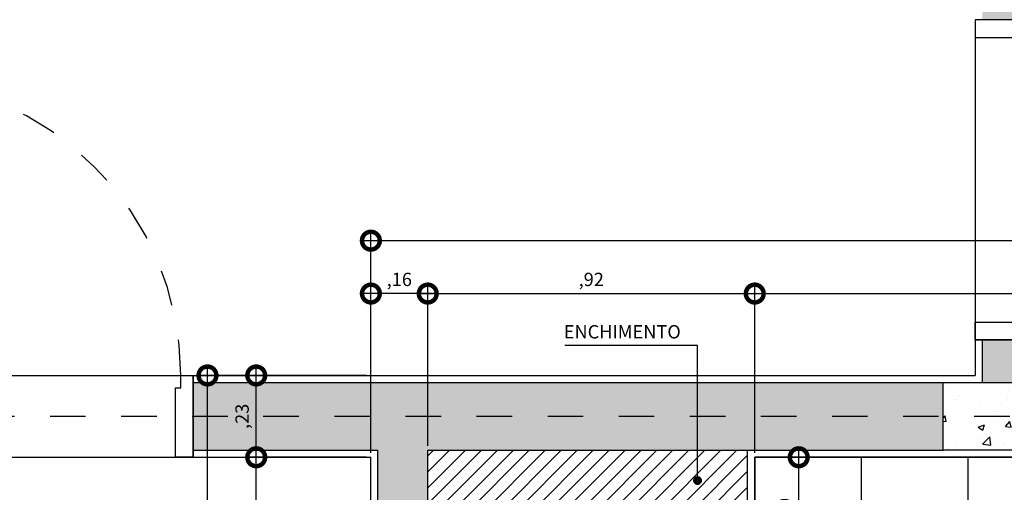
# Model space of a CAD drawing. Units: millimetres. Extents: x -2.5 to 92.3, y -0.8 to 44.
# Drawn here: x 20.3 to 23, y 12.8 to 14.2 of the extents above; entities that cross this region are included whole.
import ezdxf
from ezdxf import colors
from ezdxf.entities.mleader import LeaderData, LeaderLine
from ezdxf.math import Vec2, Vec3

# ---------------------------------------------------------------- set-up
doc = ezdxf.new("R2010")
doc.units = ezdxf.units.MM
doc.linetypes.add('DASHDOT', pattern=[1, 0.5, -0.25, 0, -0.25])
doc.linetypes.add('HIDDEN', pattern=[9.525, 6.35, -3.175])
for name, color, linetype in [('ARQ-alvenaria', 4, 'Continuous'), ('ARQ-concreto', 6, 'Continuous'), ('ARQ-cota 25', 1, 'Continuous'), ('ARQ-detalhe bloco', 1, 'Continuous'), ('ARQ-eixos', 1, 'DASHDOT'), ('ARQ-hachura alvenaria', 252, 'Continuous'), ('ARQ-hachura cimentado', 253, 'Continuous'), ('ARQ-hachura concreto', 252, 'Continuous'), ('ARQ-hachura enchimento', 253, 'Continuous'), ('ARQ-piso', 252, 'Continuous'), ('ARQ-porta', 2, 'Continuous'), ('ARQ-revestimento', 1, 'Continuous')]:
    doc.layers.add(name, color=color, linetype=linetype)
doc.styles.add('6025', font='romans.shx', dxfattribs={"height": 0.0375})
doc.dimstyles.new('6025', dxfattribs={"dimtxt": 0.0375, "dimasz": 0.1, "dimexe": 0.025, "dimexo": 0.0125, "dimgap": 0.0175, "dimtad": 1, "dimzin": 5, "dimtxsty": '6025', "dimblk": 'DOTSMALL', "dimcen": 0.045, "dimdle": 0.025, "dimclre": 1, "dimclrt": 2, "dimadec": 0, "dimazin": 0, "dimtfac": 1, "dimtmove": 2, "dimatfit": 3, "dimldrblk": 'DOTSMALL', "dimfxl": 0, "dimtolj": 1, "dimtzin": 0, "dimarcsym": 0})

# ---------------------------------------------------------------- blocks, each defined once
blk = doc.blocks.new('_DOTSMALL')
at = {"color": 0, "linetype": 'ByBlock', "const_width": 0.5}
blk.add_lwpolyline([(-0.0625, 0, 1), (0.0625, 0, 1)], format="xyb", close=True, dxfattribs=at)
blk = doc.blocks.new('*D129')
at = {"layer": 'ARQ-cota 25', "color": 0, "lineweight": -2}
blk.add_line((22.4688, 12.61), (22.4688, 12.96), dxfattribs=at)
at = {"layer": 'ARQ-cota 25', "color": 1, "lineweight": -2}
for p, q in [((22.3575, 12.935), (22.4938, 12.935)), ((22.3575, 12.635), (22.4938, 12.635))]:
    blk.add_line(p, q, dxfattribs=at)
at = {"layer": 'Defpoints', "color": 0}
for p in [(22.345, 12.935), (22.4688, 12.935), (22.345, 12.635)]:
    blk.add_point(p, dxfattribs=at)
at = {"layer": 'ARQ-cota 25', "color": 0, "lineweight": -2, "xscale": 0.1, "yscale": 0.1, "zscale": 0.1}
for p, rotation in [((22.4688, 12.935), 90), ((22.4688, 12.635), 270)]:
    blk.add_blockref('_DOTSMALL', p, dxfattribs=dict(at, rotation=rotation))
at = {"layer": 'ARQ-cota 25', "color": 2, "insert": (22.429, 12.785), "char_height": 0.0375, "attachment_point": 5, "rotation": 90, "style": '6025'}
blk.add_mtext('\\A1;,30', dxfattribs=at)
blk = doc.blocks.new('_Dot')
at = {"color": 0, "linetype": 'ByBlock', "lineweight": -2}
blk.add_line((-0.5, 0), (-1, 0), dxfattribs=at)
at = {"color": 0, "linetype": 'ByBlock', "const_width": 0.5}
blk.add_lwpolyline([(-0.25, 0, 1), (0.25, 0, 1)], format="xyb", close=True, dxfattribs=at)
blk = doc.blocks.new('*D146')
at = {"layer": 'ARQ-cota 25', "color": 1, "lineweight": -2}
for p, q in [((21.425, 12.9675), (21.425, 13.4202)), ((22.345, 12.9475), (22.345, 13.4202))]:
    blk.add_line(p, q, dxfattribs=at)
at = {"layer": 'ARQ-cota 25', "color": 0, "lineweight": -2}
blk.add_line((21.4, 13.3952), (22.37, 13.3952), dxfattribs=at)
at = {"layer": 'Defpoints', "color": 0}
for p in [(22.345, 13.3952), (21.425, 12.955), (22.345, 12.935)]:
    blk.add_point(p, dxfattribs=at)
at = {"layer": 'ARQ-cota 25', "color": 0, "lineweight": -2, "xscale": 0.1, "yscale": 0.1, "zscale": 0.1, "rotation": 180}
blk.add_blockref('_DOTSMALL', (21.425, 13.3952), dxfattribs=at)
at = {"layer": 'ARQ-cota 25', "color": 0, "lineweight": -2, "xscale": 0.1, "yscale": 0.1, "zscale": 0.1}
blk.add_blockref('_DOTSMALL', (22.345, 13.3952), dxfattribs=at)
at = {"layer": 'ARQ-cota 25', "color": 2, "insert": (21.885, 13.435), "char_height": 0.0375, "attachment_point": 5, "style": '6025'}
blk.add_mtext('\\A1;,92', dxfattribs=at)
blk = doc.blocks.new('*D147')
at = {"layer": 'ARQ-cota 25', "color": 1, "lineweight": -2}
for p, q in [((22.345, 12.9475), (22.345, 13.4202)), ((25.145, 12.9475), (25.145, 13.4202))]:
    blk.add_line(p, q, dxfattribs=at)
at = {"layer": 'ARQ-cota 25', "color": 0, "lineweight": -2}
blk.add_line((22.32, 13.3952), (25.17, 13.3952), dxfattribs=at)
at = {"layer": 'Defpoints', "color": 0}
for p in [(25.145, 13.3952), (22.345, 12.935), (25.145, 12.935)]:
    blk.add_point(p, dxfattribs=at)
at = {"layer": 'ARQ-cota 25', "color": 0, "lineweight": -2, "xscale": 0.1, "yscale": 0.1, "zscale": 0.1, "rotation": 180}
blk.add_blockref('_DOTSMALL', (22.345, 13.3952), dxfattribs=at)
at = {"layer": 'ARQ-cota 25', "color": 0, "lineweight": -2, "xscale": 0.1, "yscale": 0.1, "zscale": 0.1}
blk.add_blockref('_DOTSMALL', (25.145, 13.3952), dxfattribs=at)
at = {"layer": 'ARQ-cota 25', "color": 2, "insert": (23.745, 13.435), "char_height": 0.0375, "attachment_point": 5, "style": '6025'}
blk.add_mtext('\\A1;2,80', dxfattribs=at)
blk = doc.blocks.new('*D149')
at = {"layer": 'ARQ-cota 25', "color": 1, "lineweight": -2}
for p, q in [((21.265, 12.9475), (21.265, 13.4202)), ((21.425, 12.9675), (21.425, 13.4202))]:
    blk.add_line(p, q, dxfattribs=at)
at = {"layer": 'ARQ-cota 25', "color": 0, "lineweight": -2}
blk.add_line((21.45, 13.3952), (21.24, 13.3952), dxfattribs=at)
at = {"layer": 'Defpoints', "color": 0}
for p in [(21.265, 13.3952), (21.425, 12.955), (21.265, 12.935)]:
    blk.add_point(p, dxfattribs=at)
at = {"layer": 'ARQ-cota 25', "color": 0, "lineweight": -2, "xscale": 0.1, "yscale": 0.1, "zscale": 0.1, "rotation": 180}
blk.add_blockref('_DOTSMALL', (21.265, 13.3952), dxfattribs=at)
at = {"layer": 'ARQ-cota 25', "color": 0, "lineweight": -2, "xscale": 0.1, "yscale": 0.1, "zscale": 0.1}
blk.add_blockref('_DOTSMALL', (21.425, 13.3952), dxfattribs=at)
at = {"layer": 'ARQ-cota 25', "color": 2, "insert": (21.345, 13.435), "char_height": 0.0375, "attachment_point": 5, "style": '6025'}
blk.add_mtext('\\A1;,16', dxfattribs=at)
blk = doc.blocks.new('*D150')
at = {"layer": 'ARQ-cota 25', "color": 1, "lineweight": -2}
for p, q in [((21.265, 12.9475), (21.265, 13.5689)), ((25.375, 13.1775), (25.375, 13.5689))]:
    blk.add_line(p, q, dxfattribs=at)
at = {"layer": 'ARQ-cota 25', "color": 0, "lineweight": -2}
blk.add_line((21.24, 13.5439), (25.4, 13.5439), dxfattribs=at)
at = {"layer": 'Defpoints', "color": 0}
for p in [(25.375, 13.5439), (25.375, 13.165), (21.265, 12.935)]:
    blk.add_point(p, dxfattribs=at)
at = {"layer": 'ARQ-cota 25', "color": 0, "lineweight": -2, "xscale": 0.1, "yscale": 0.1, "zscale": 0.1, "rotation": 180}
blk.add_blockref('_DOTSMALL', (21.265, 13.5439), dxfattribs=at)
at = {"layer": 'ARQ-cota 25', "color": 0, "lineweight": -2, "xscale": 0.1, "yscale": 0.1, "zscale": 0.1}
blk.add_blockref('_DOTSMALL', (25.375, 13.5439), dxfattribs=at)
at = {"layer": 'ARQ-cota 25', "color": 2, "insert": (23.32, 13.5838), "char_height": 0.0375, "attachment_point": 5, "style": '6025'}
blk.add_mtext('\\A1;4,11', dxfattribs=at)
blk = doc.blocks.new('*D158')
at = {"layer": 'ARQ-cota 25', "color": 0, "lineweight": -2}
blk.add_line((20.9424, 11.18), (20.9424, 12.96), dxfattribs=at)
at = {"layer": 'ARQ-cota 25', "color": 1, "lineweight": -2}
for p, q in [((21.2525, 12.935), (20.9174, 12.935)), ((21.2925, 11.205), (20.9174, 11.205))]:
    blk.add_line(p, q, dxfattribs=at)
at = {"layer": 'Defpoints', "color": 0}
for p in [(20.9424, 12.935), (21.265, 12.935), (21.305, 11.205)]:
    blk.add_point(p, dxfattribs=at)
at = {"layer": 'ARQ-cota 25', "color": 0, "lineweight": -2, "xscale": 0.1, "yscale": 0.1, "zscale": 0.1}
for p, rotation in [((20.9424, 12.935), 90), ((20.9424, 11.205), 270)]:
    blk.add_blockref('_DOTSMALL', p, dxfattribs=dict(at, rotation=rotation))
at = {"layer": 'ARQ-cota 25', "color": 2, "insert": (20.9026, 12.07), "char_height": 0.0375, "attachment_point": 5, "rotation": 90, "style": '6025'}
blk.add_mtext('\\A1;1,73', dxfattribs=at)
blk = doc.blocks.new('*D159')
at = {"layer": 'ARQ-cota 25', "color": 0, "lineweight": -2}
blk.add_line((20.9424, 12.91), (20.9424, 13.19), dxfattribs=at)
at = {"layer": 'ARQ-cota 25', "color": 1, "lineweight": -2}
for p, q in [((21.2525, 13.165), (20.9174, 13.165)), ((21.2525, 12.935), (20.9174, 12.935))]:
    blk.add_line(p, q, dxfattribs=at)
at = {"layer": 'Defpoints', "color": 0}
for p in [(20.9424, 13.165), (21.265, 13.165), (21.265, 12.935)]:
    blk.add_point(p, dxfattribs=at)
at = {"layer": 'ARQ-cota 25', "color": 0, "lineweight": -2, "xscale": 0.1, "yscale": 0.1, "zscale": 0.1}
for p, rotation in [((20.9424, 13.165), 90), ((20.9424, 12.935), 270)]:
    blk.add_blockref('_DOTSMALL', p, dxfattribs=dict(at, rotation=rotation))
at = {"layer": 'ARQ-cota 25', "color": 2, "insert": (20.9026, 13.05), "char_height": 0.0375, "attachment_point": 5, "rotation": 90, "style": '6025'}
blk.add_mtext('\\A1;,23', dxfattribs=at)
blk = doc.blocks.new('*D166')
at = {"layer": 'ARQ-cota 25', "color": 0, "lineweight": -2}
blk.add_line((20.8053, 7.09), (20.8053, 13.19), dxfattribs=at)
at = {"layer": 'ARQ-cota 25', "color": 1, "lineweight": -2}
for p, q in [((21.2525, 13.165), (20.7803, 13.165)), ((21.2525, 7.115), (20.7803, 7.115))]:
    blk.add_line(p, q, dxfattribs=at)
at = {"layer": 'Defpoints', "color": 0}
for p in [(20.8053, 13.165), (21.265, 13.165), (21.265, 7.115)]:
    blk.add_point(p, dxfattribs=at)
at = {"layer": 'ARQ-cota 25', "color": 0, "lineweight": -2, "xscale": 0.1, "yscale": 0.1, "zscale": 0.1}
for p, rotation in [((20.8053, 13.165), 90), ((20.8053, 7.115), 270)]:
    blk.add_blockref('_DOTSMALL', p, dxfattribs=dict(at, rotation=rotation))
at = {"layer": 'ARQ-cota 25', "color": 2, "insert": (20.7655, 10.14), "char_height": 0.0375, "attachment_point": 5, "rotation": 90, "style": '6025'}
blk.add_mtext('\\A1;6,05', dxfattribs=at)
blk = doc.blocks.new('PM80-23 PLAN')
for p, q in [((-0.005, 0.91), (-0.005, 1)), ((0.035, 1.01), (0.005, 1.01)), ((0.075, 1.01), (0.105, 1.01)), ((0.115, 0.91), (0.115, 1)), ((0.005, 0.91), (0.005, 0.98)), ((0.035, 0.99), (0.015, 0.99)), ((0.075, 0.99), (0.095, 0.99)), ((0.105, 0.91), (0.105, 0.98)), ((0.005, 0.91), (-0.005, 0.91)), ((0.105, 0.91), (0.115, 0.91))]:
    blk.add_line(p, q)
for points in [[(0.035, 1.06), (0.035, 0.23), (0.07, 0.23), (0.07, 1.06)], [(0.05, 0.195), (0.035, 0.195), (0.035, 0.23), (0, 0.23), (0, 0), (0.05, 0)], [(0.85, 0.195), (0.865, 0.195), (0.865, 0.23), (0.9, 0.23), (0.9, 0), (0.85, 0)]]:
    blk.add_lwpolyline(points, close=True)
for centre, start, end in [((0.005, 1), 90, 180), ((0.105, 1), 0, 90), ((0.015, 0.98), 90, 180), ((0.095, 0.98), 0, 90)]:
    blk.add_arc(centre, 0.01, start, end)
at = {"layer": 'ARQ-detalhe bloco', "linetype": 'HIDDEN', "ltscale": 0.01}
blk.add_arc((0.035, 0.23), 0.83, 0, 90, dxfattribs=at)

msp = doc.modelspace()

# ---------------------------------------------------------------- hatches: boundary and pattern name
at = {"layer": 'ARQ-hachura alvenaria'}
h = msp.add_hatch(color=256, dxfattribs=at)
h.dxf.hatch_style = 1
h.paths.add_polyline_path([(22.985, 20.375), (22.035, 20.375), (22.035, 20.185), (22.985, 20.185)])
h.paths.add_polyline_path([(23.175, 20.075), (22.985, 20.075), (22.985, 19.225), (23.175, 19.225)])
h.paths.add_polyline_path([(23.175, 16.635), (22.985, 16.635), (22.985, 14.165), (23.175, 14.165)])
h.paths.add_polyline_path([(19.745, 20.075), (19.555, 20.075), (19.555, 16.835), (19.745, 16.835)])
h.paths.add_polyline_path([(19.745, 16.535), (19.555, 16.535), (19.555, 12.62), (19.745, 12.62), (19.745, 12.955), (19.865, 12.955), (19.865, 13.145), (19.745, 13.145)])
h.paths.add_polyline_path([(18.015, 16.83), (16.515, 16.83), (16.515, 16.64), (18.015, 16.64)])
h.paths.add_polyline_path([(16.515, 16.53), (16.325, 16.53), (16.325, 11.71), (16.515, 11.71)])
h.paths.add_polyline_path([(19.445, 11.6), (16.515, 11.6), (16.515, 11.41), (19.445, 11.41)])
h.paths.add_polyline_path([(19.745, 11.72), (19.555, 11.72), (19.555, 11.6), (19.745, 11.6)])
h.paths.add_polyline_path([(22.875, 13.145), (20.765, 13.145), (20.765, 12.955), (21.285, 12.955), (21.285, 11.255), (21.425, 11.255), (21.425, 12.955), (22.875, 12.955)])
h.paths.add_polyline_path([(23.175, 13.265), (22.985, 13.265), (22.985, 13.145), (23.175, 13.145)])
h.paths.add_polyline_path([(25.055, 13.145), (23.175, 13.145), (23.175, 12.955), (25.055, 12.955)])
h.paths.add_polyline_path([(25.055, 10.235), (21.585, 10.235), (21.585, 10.045), (25.055, 10.045)])
h.paths.add_polyline_path([(21.425, 10.045), (21.285, 10.045), (21.285, 9.925), (21.425, 9.925)])
h.paths.add_polyline_path([(21.425, 10.355), (21.285, 10.355), (21.285, 10.235), (21.425, 10.235)])
at = {"layer": 'ARQ-hachura cimentado'}
h = msp.add_hatch(dxfattribs=at)
h.set_pattern_fill('DOTS', color=256, scale=0.03)
h.paths.add_polyline_path([(1.595, 16.85), (1.595, 16.89), (3.115, 16.89), (3.115, 16.605), (1.615, 16.605), (1.615, 16.85)])
h.paths.add_polyline_path([(-0.115, 11.6), (-0.155, 11.6), (-0.155, 13.89), (-0.115, 13.89), (-0.115, 13.87), (0.13, 13.87), (0.13, 11.62), (-0.115, 11.62)])
h.paths.add_polyline_path([(3.115, 3.675), (3.115, 3.39), (1.595, 3.39), (1.595, 3.43), (1.615, 3.43), (1.615, 3.675)])
h.paths.add_polyline_path([(8.095, -0.115), (8.095, -0.155), (5.805, -0.155), (5.805, -0.115), (5.825, -0.115), (5.825, 0.115), (8.075, 0.115), (8.075, -0.115)])
h.paths.add_polyline_path([(5.805, 20.395), (5.805, 20.435), (8.095, 20.435), (8.095, 20.395), (8.075, 20.395), (8.075, 20.165), (5.825, 20.165), (5.825, 20.395)])
h.paths.add_polyline_path([(3.325, 20.395), (3.325, 20.435), (5.615, 20.435), (5.615, 20.395), (5.595, 20.395), (5.595, 20.165), (3.345, 20.165), (3.345, 20.395)])
h.paths.add_polyline_path([(19.535, 16.62), (18.035, 16.62), (18.035, 16.85), (18.015, 16.85), (18.015, 16.89), (19.535, 16.89)])
h.paths.add_polyline_path([(22.015, 20.165), (19.765, 20.165), (19.765, 20.395), (19.745, 20.395), (19.745, 20.435), (22.035, 20.435), (22.035, 20.395), (22.015, 20.395)])
h.paths.add_polyline_path([(16.515, 3.43), (16.535, 3.43), (16.535, 3.66), (18.035, 3.66), (18.035, 3.43), (18.055, 3.43), (18.055, 3.39), (16.515, 3.39)])
h.paths.add_polyline_path([(22.035, -0.115), (22.035, -0.155), (19.745, -0.155), (19.745, -0.115), (19.765, -0.115), (19.765, 0.115), (22.015, 0.115), (22.015, -0.115)])
h.paths.add_polyline_path([(23.195, 1.055), (23.195, 1.075), (22.965, 1.075), (22.965, 3.325), (23.195, 3.325), (23.195, 3.345), (23.235, 3.345), (23.235, 1.055)])
h.paths.add_polyline_path([(22.965, 16.955), (22.965, 19.205), (23.195, 19.205), (23.195, 19.225), (23.235, 19.225), (23.235, 16.935), (23.195, 16.935), (23.195, 16.955)])
h.paths.add_polyline_path([(25.375, 7.325), (25.375, 7.345), (25.145, 7.345), (25.145, 10.025), (25.375, 10.025), (25.375, 10.045), (25.415, 10.045), (25.415, 7.325)])
h.paths.add_polyline_path([(23.795, 20.995), (18.935, 20.995), (18.935, 17.45), (8.905, 17.45), (8.905, 20.995), (2.515, 20.995), (2.515, 17.45), (-0.715, 17.45), (-0.715, 2.83), (2.515, 2.83), (2.515, -0.715), (8.905, -0.715), (8.905, 2.83), (18.935, 2.83), (18.935, -0.715), (23.795, -0.715), (23.795, 4.015), (25.975, 4.015), (25.975, 16.265), (23.795, 16.265)])
h.paths.add_polyline_path([(25.145, 10.255), (25.145, 12.935), (25.375, 12.935), (25.375, 12.955), (25.415, 12.955), (25.415, 10.235), (25.375, 10.235), (25.375, 10.255)])
h.paths.add_polyline_path([(25.375, 10.255), (25.145, 10.255), (25.145, 12.935), (25.375, 12.935), (25.375, 15.665), (23.195, 15.665), (23.195, 16.955), (22.965, 16.955), (22.965, 19.205), (23.195, 19.205), (23.195, 20.395), (22.015, 20.395), (22.015, 20.165), (19.765, 20.165), (19.765, 20.395), (19.535, 20.395), (19.535, 16.62), (18.035, 16.62), (18.035, 16.85), (8.305, 16.85), (8.305, 20.395), (8.075, 20.395), (8.075, 20.165), (5.825, 20.165), (5.825, 20.395), (5.595, 20.395), (5.595, 20.165), (3.345, 20.165), (3.345, 20.395), (3.115, 20.395), (3.115, 16.605), (1.615, 16.605), (1.615, 16.85), (-0.115, 16.85), (-0.115, 13.87), (0.13, 13.87), (0.13, 11.62), (-0.115, 11.62), (-0.115, 11.39), (0.545, 11.39), (0.545, 8.89), (-0.115, 8.89), (-0.115, 3.43), (1.615, 3.43), (1.615, 3.675), (3.115, 3.675), (3.115, -0.115), (5.825, -0.115), (5.825, 0.115), (8.075, 0.115), (8.075, -0.115), (8.305, -0.115), (8.305, 3.43), (16.535, 3.43), (16.535, 3.66), (18.035, 3.66), (18.035, 3.43), (19.535, 3.43), (19.535, -0.115), (19.765, -0.115), (19.765, 0.115), (22.015, 0.115), (22.015, -0.115), (23.195, -0.115), (23.195, 1.075), (22.965, 1.075), (22.965, 3.325), (23.195, 3.325), (23.195, 4.615), (25.375, 4.615), (25.375, 7.345), (25.145, 7.345), (25.145, 10.025), (25.375, 10.025)])
at = {"layer": 'ARQ-hachura concreto'}
h = msp.add_hatch(dxfattribs=at)
h.set_pattern_fill('AR-CONC', color=256, scale=0.001)
h.paths.add_polyline_path([(22.875, 13.145), (23.175, 13.145), (23.175, 12.955), (22.875, 12.955)])
at = {"layer": 'ARQ-hachura enchimento'}
h = msp.add_hatch(dxfattribs=at)
h.set_pattern_fill('LINE', color=256, scale=0.01, angle=45)
h.paths.add_polyline_path([(22.325, 7.625), (21.425, 7.625), (21.425, 7.325), (22.325, 7.325)])
h.paths.add_polyline_path([(22.325, 12.955), (21.425, 12.955), (21.425, 12.655), (22.325, 12.655)])

# ---------------------------------------------------------------- linework, layer by layer
at = {"layer": 'ARQ-alvenaria'}
for p, q in [((22.965, 13.265), (23.195, 13.265)), ((22.985, 13.265), (22.985, 13.145)), ((20.765, 12.935), (20.765, 13.165)), ((20.765, 13.145), (22.875, 13.145)), ((20.765, 12.955), (21.285, 12.955)), ((21.285, 11.255), (21.285, 12.955)), ((21.425, 11.255), (21.425, 12.955)), ((21.425, 12.955), (22.875, 12.955)), ((22.325, 12.655), (22.325, 12.955))]:
    msp.add_line(p, q, dxfattribs=at)
at = {"layer": 'ARQ-concreto'}
msp.add_lwpolyline([(22.875, 13.145), (23.175, 13.145), (23.175, 12.955), (22.875, 12.955)], close=True, dxfattribs=at)
at = {"layer": 'ARQ-eixos', "ltscale": 0.05}
msp.add_line((26.4624, 13.05), (-2.4738, 13.05), dxfattribs=at)
at = {"layer": 'ARQ-piso'}
for p, q in [((22.965, 14.165), (22.965, 13.265)), ((19.865, 13.165), (20.765, 13.165)), ((19.865, 12.935), (20.765, 12.935)), ((22.645, 10.255), (22.645, 12.935)), ((22.945, 10.305), (22.945, 12.935))]:
    msp.add_line(p, q, dxfattribs=at)
msp.add_lwpolyline([(21.445, 10.255), (25.145, 10.255), (25.145, 12.935), (22.345, 12.935), (22.345, 12.635), (21.445, 12.635), (21.445, 10.255)], dxfattribs=at)
at = {"layer": 'ARQ-revestimento'}
for p, q in [((22.965, 13.265), (22.965, 13.165)), ((20.765, 13.165), (22.965, 13.165)), ((20.765, 12.935), (21.265, 12.935)), ((21.265, 11.255), (21.265, 12.935)), ((22.345, 12.935), (25.375, 12.935)), ((22.345, 12.635), (22.345, 12.935))]:
    msp.add_line(p, q, dxfattribs=at)

# ---------------------------------------------------------------- block references
at = {"layer": 'ARQ-porta', "xscale": -1, "rotation": 270}
msp.add_blockref('PM80-23 PLAN', (22.965, 13.265), dxfattribs=at)
at = {"layer": 'ARQ-porta'}
msp.add_blockref('PM80-23 PLAN', (19.865, 12.935), dxfattribs=at)

# ---------------------------------------------------------------- dimensions: what is measured, and where the dimension line sits
at = {"layer": 'ARQ-cota 25'}
for base, p1, p2, picture, middle in [((25.375, 13.5439), (21.265, 12.935), (25.375, 13.165), '*D150', (23.32, 13.5838)), ((21.265, 13.3952), (21.425, 12.955), (21.265, 12.935), '*D149', (21.345, 13.435)), ((22.345, 13.3952), (21.425, 12.955), (22.345, 12.935), '*D146', (21.885, 13.435)), ((25.145, 13.3952), (22.345, 12.935), (25.145, 12.935), '*D147', (23.745, 13.435))]:
    dim = msp.add_linear_dim(base=base, p1=p1, p2=p2, dimstyle='6025', dxfattribs=at)
    dim.commit()
    dim.dimension.update_dxf_attribs({"geometry": picture, "text_midpoint": middle})
for base, p1, p2, picture, middle in [((20.8053, 13.165), (21.265, 7.115), (21.265, 13.165), '*D166', (20.7655, 10.14)), ((20.9424, 13.165), (21.265, 12.935), (21.265, 13.165), '*D159', (20.9026, 13.05)), ((20.9424, 12.935), (21.305, 11.205), (21.265, 12.935), '*D158', (20.9026, 12.07))]:
    dim = msp.add_linear_dim(base=base, p1=p1, p2=p2, angle=90, dimstyle='6025', dxfattribs=at)
    dim.commit()
    dim.dimension.update_dxf_attribs({"geometry": picture, "text_midpoint": middle})
dim = msp.add_linear_dim(base=(22.4688, 12.935), p1=(22.345, 12.635), p2=(22.345, 12.935), angle=90, dimstyle='6025', override={"dimcen": 0.921968}, dxfattribs=at)
dim.commit()
dim.dimension.update_dxf_attribs({"geometry": '*D129', "text_midpoint": (22.429, 12.785)})

# ---------------------------------------------------------------- leaders
ml = msp.add_multileader_mtext('Standard', dxfattribs=at)
ml.set_content('{\\C2;ENCHIMENTO}', color=256, style='6025')
ml.set_leader_properties()
ml.set_arrow_properties(name='DOT')
ml.build(insert=Vec2(0, 0))
ml.multileader.update_dxf_attribs({"text_left_attachment_type": 5, "text_right_attachment_type": 5, "arrow_head_size": 0.025})
ctx = ml.context
ctx.base_point, ctx.char_height, ctx.arrow_head_size, ctx.landing_gap_size, ctx.plane_origin = Vec3(21.8077, 13.249), 0.0375, 0.025, 0, Vec3(23.2546, 12.216)
ctx.left_attachment, ctx.right_attachment = 5, 5
notes = []
notes.append((ctx, [(0, (1, 1, 0), (22.184, 13.249), (-1, 0), 0.0406, [(0, [(22.184, 12.8697)], 0, [])])]))
ctx.mtext.insert, ctx.mtext.line_spacing_style, ctx.mtext.flow_direction = Vec3(21.8077, 13.3065), 2, 5
for ctx, leaders in notes:
    for number, flags, end, landing, length, lines in leaders:
        leader = LeaderData()
        leader.index, (leader.has_last_leader_line, leader.has_dogleg_vector, leader.attachment_direction) = number, flags
        leader.last_leader_point, leader.dogleg_vector, leader.dogleg_length = Vec3(end), Vec3(landing), length
        for number, points, colour, breaks in lines:
            line = LeaderLine()
            line.index, line.vertices, line.color, line.breaks = number, Vec3.list(points), colors.encode_raw_color(colour), breaks
            leader.lines.append(line)
        ctx.leaders.append(leader)

doc.saveas('drawing.dxf')
